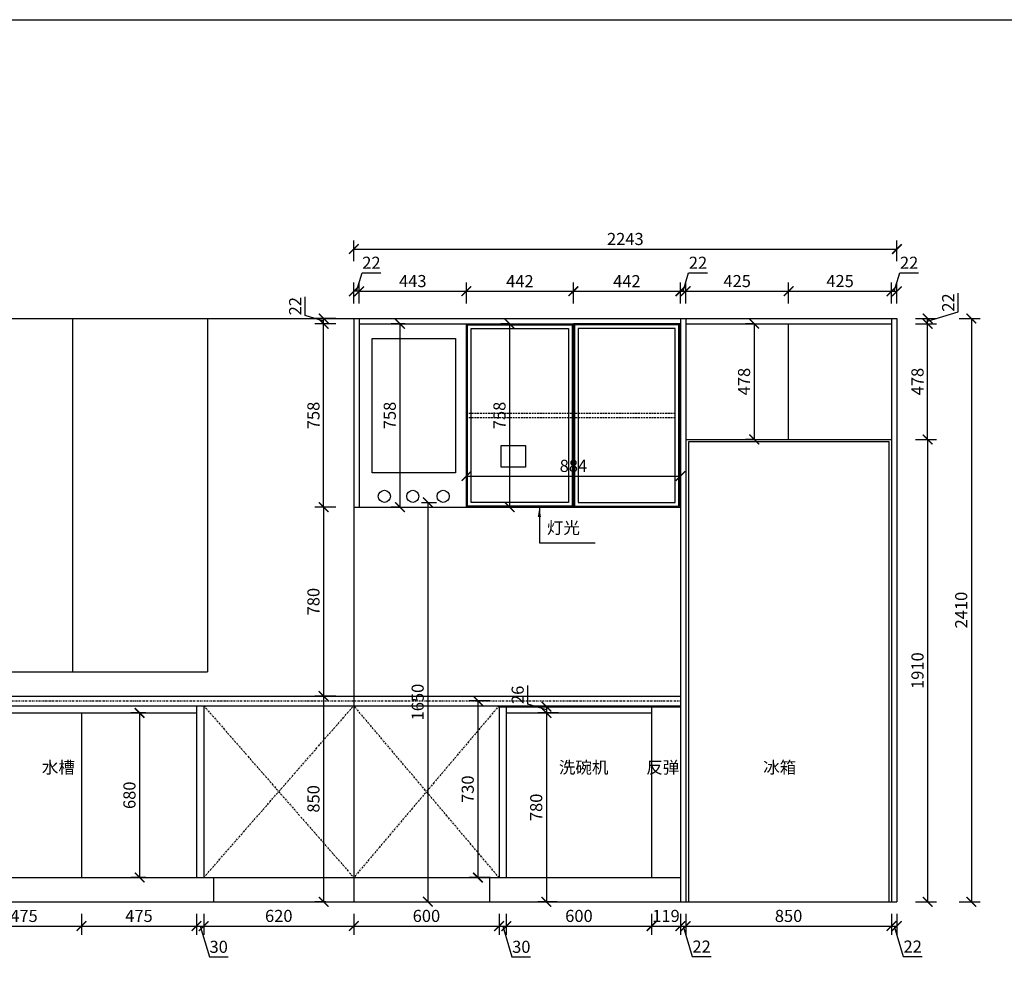
# Model space of a CAD drawing. Units: millimetres. Extents: x 243414 to 260259, y -29811 to -23471.
# Drawn here: x 252125 to 256192, y -27407 to -23471 of the extents above; entities that cross this region are included whole.
import ezdxf

# ---------------------------------------------------------------- set-up
doc = ezdxf.new("R2010")
doc.units = ezdxf.units.MM
doc.header["$LTSCALE"] = 15
doc.linetypes.add('( Dashed )', pattern=[0.75, 0.5, -0.25])
doc.linetypes.add('BORDER', pattern=[1.85, 0.5, -0.25, 0.5, -0.25, 0.1, -0.25])
doc.styles.add('ar', font='arial.ttf', dxfattribs={"width": 0.8})
doc.styles.add('宋体', font='txt', dxfattribs={"height": 2.6})
doc.dimstyles.new('施工标注', dxfattribs={"dimtxt": 50, "dimasz": 40, "dimexe": 36, "dimexo": 36, "dimgap": 10, "dimtad": 1, "dimdec": 0, "dimdsep": 46, "dimtxsty": 'ar', "dimblk": 'ARCHTICK', "dimcen": 45, "dimclrt": 3, "dimadec": 0, "dimazin": 0, "dimtfac": 1, "dimtdec": 0, "dimtmove": 1, "dimatfit": 3, "dimfxl": 50, "dimfxlon": 1, "dimarcsym": 0})

# ---------------------------------------------------------------- blocks, each defined once
blk = doc.blocks.new('_ArchTick')
at = {"color": 0, "linetype": 'ByBlock', "const_width": 0.15}
blk.add_lwpolyline([(-0.5, -0.5), (0.5, 0.5)], dxfattribs=at)
blk = doc.blocks.new('*D84')
at = {"color": 0, "lineweight": -2, "transparency": 16777216}
for p, q in [((253526.7, -24643.1), (253526.7, -24557.1)), ((253969.7, -24643.1), (253969.7, -24557.1)), ((253526.7, -24593.1), (253969.7, -24593.1))]:
    blk.add_line(p, q, dxfattribs=at)
at = {"layer": 'Defpoints', "color": 0, "transparency": 16777216}
for p in [(253969.7, -24593.1), (253526.7, -24774.9), (253969.7, -24774.9)]:
    blk.add_point(p, dxfattribs=at)
at = {"color": 0, "lineweight": -2, "transparency": 16777216, "xscale": 40, "yscale": 40, "zscale": 40, "rotation": 180}
blk.add_blockref('_ArchTick', (253526.7, -24593.1), dxfattribs=at)
at = {"color": 0, "lineweight": -2, "transparency": 16777216, "xscale": 40, "yscale": 40, "zscale": 40}
blk.add_blockref('_ArchTick', (253969.7, -24593.1), dxfattribs=at)
at = {"color": 3, "transparency": 16777216, "insert": (253748.2, -24557.6), "char_height": 50, "attachment_point": 5, "style": 'ar'}
blk.add_mtext('443', dxfattribs=at)
blk = doc.blocks.new('*D85')
at = {"color": 0, "lineweight": -2, "transparency": 16777216}
for p, q in [((253515.7, -24593.1), (253538.5, -24517)), ((253538.5, -24517), (253616.1, -24517)), ((253504.7, -24643.1), (253504.7, -24557.1)), ((253526.7, -24643.1), (253526.7, -24557.1)), ((253526.7, -24593.1), (253504.7, -24593.1))]:
    blk.add_line(p, q, dxfattribs=at)
at = {"layer": 'Defpoints', "color": 0, "transparency": 16777216}
for p in [(253504.7, -24593.1), (253504.7, -24731.2), (253526.7, -24774.9)]:
    blk.add_point(p, dxfattribs=at)
at = {"color": 0, "lineweight": -2, "transparency": 16777216, "xscale": 40, "yscale": 40, "zscale": 40, "rotation": 180}
blk.add_blockref('_ArchTick', (253504.7, -24593.1), dxfattribs=at)
at = {"color": 0, "lineweight": -2, "transparency": 16777216, "xscale": 40, "yscale": 40, "zscale": 40}
blk.add_blockref('_ArchTick', (253526.7, -24593.1), dxfattribs=at)
at = {"color": 3, "transparency": 16777216, "insert": (253577.3, -24481.9), "char_height": 50, "attachment_point": 5, "style": 'ar'}
blk.add_mtext('22', dxfattribs=at)
blk = doc.blocks.new('*D86')
at = {"color": 0, "lineweight": -2, "transparency": 16777216}
for p, q in [((253969.7, -24643.1), (253969.7, -24557.1)), ((254411.7, -24643.1), (254411.7, -24557.1)), ((253969.7, -24593.1), (254411.7, -24593.1))]:
    blk.add_line(p, q, dxfattribs=at)
at = {"layer": 'Defpoints', "color": 0, "transparency": 16777216}
for p in [(254411.7, -24593.1), (254411.7, -24727.4), (253969.7, -24774.9)]:
    blk.add_point(p, dxfattribs=at)
at = {"color": 0, "lineweight": -2, "transparency": 16777216, "xscale": 40, "yscale": 40, "zscale": 40, "rotation": 180}
blk.add_blockref('_ArchTick', (253969.7, -24593.1), dxfattribs=at)
at = {"color": 0, "lineweight": -2, "transparency": 16777216, "xscale": 40, "yscale": 40, "zscale": 40}
blk.add_blockref('_ArchTick', (254411.7, -24593.1), dxfattribs=at)
at = {"color": 3, "transparency": 16777216, "insert": (254190.7, -24558), "char_height": 50, "attachment_point": 5, "style": 'ar'}
blk.add_mtext('442', dxfattribs=at)
blk = doc.blocks.new('*D87')
at = {"color": 0, "lineweight": -2, "transparency": 16777216}
for p, q in [((254411.7, -24643.1), (254411.7, -24557.1)), ((254853.7, -24643.1), (254853.7, -24557.1)), ((254411.7, -24593.1), (254853.7, -24593.1))]:
    blk.add_line(p, q, dxfattribs=at)
at = {"layer": 'Defpoints', "color": 0, "transparency": 16777216}
for p in [(254853.7, -24593.1), (254411.7, -24727.4), (254853.7, -24727.4)]:
    blk.add_point(p, dxfattribs=at)
at = {"color": 0, "lineweight": -2, "transparency": 16777216, "xscale": 40, "yscale": 40, "zscale": 40, "rotation": 180}
blk.add_blockref('_ArchTick', (254411.7, -24593.1), dxfattribs=at)
at = {"color": 0, "lineweight": -2, "transparency": 16777216, "xscale": 40, "yscale": 40, "zscale": 40}
blk.add_blockref('_ArchTick', (254853.7, -24593.1), dxfattribs=at)
at = {"color": 3, "transparency": 16777216, "insert": (254632.7, -24558), "char_height": 50, "attachment_point": 5, "style": 'ar'}
blk.add_mtext('442', dxfattribs=at)
blk = doc.blocks.new('*D88')
at = {"color": 0, "lineweight": -2, "transparency": 16777216}
for p, q in [((254864.7, -24593.1), (254887.5, -24517)), ((254887.5, -24517), (254965.1, -24517)), ((254853.7, -24643.1), (254853.7, -24557.1)), ((254875.7, -24643.1), (254875.7, -24557.1)), ((254853.7, -24593.1), (254875.7, -24593.1))]:
    blk.add_line(p, q, dxfattribs=at)
at = {"layer": 'Defpoints', "color": 0, "transparency": 16777216}
for p in [(254875.7, -24593.1), (254853.7, -24727.4), (254875.7, -24705.4)]:
    blk.add_point(p, dxfattribs=at)
at = {"color": 0, "lineweight": -2, "transparency": 16777216, "xscale": 40, "yscale": 40, "zscale": 40, "rotation": 180}
blk.add_blockref('_ArchTick', (254853.7, -24593.1), dxfattribs=at)
at = {"color": 0, "lineweight": -2, "transparency": 16777216, "xscale": 40, "yscale": 40, "zscale": 40}
blk.add_blockref('_ArchTick', (254875.7, -24593.1), dxfattribs=at)
at = {"color": 3, "transparency": 16777216, "insert": (254926.3, -24481.9), "char_height": 50, "attachment_point": 5, "style": 'ar'}
blk.add_mtext('22', dxfattribs=at)
blk = doc.blocks.new('*D89')
at = {"color": 0, "lineweight": -2, "transparency": 16777216}
for p, q in [((254875.7, -24643.1), (254875.7, -24557.1)), ((255300.7, -24643.1), (255300.7, -24557.1)), ((254875.7, -24593.1), (255300.7, -24593.1))]:
    blk.add_line(p, q, dxfattribs=at)
at = {"layer": 'Defpoints', "color": 0, "transparency": 16777216}
for p in [(255300.7, -24593.1), (254875.7, -24705.4), (255300.7, -24727.4)]:
    blk.add_point(p, dxfattribs=at)
at = {"color": 0, "lineweight": -2, "transparency": 16777216, "xscale": 40, "yscale": 40, "zscale": 40, "rotation": 180}
blk.add_blockref('_ArchTick', (254875.7, -24593.1), dxfattribs=at)
at = {"color": 0, "lineweight": -2, "transparency": 16777216, "xscale": 40, "yscale": 40, "zscale": 40}
blk.add_blockref('_ArchTick', (255300.7, -24593.1), dxfattribs=at)
at = {"color": 3, "transparency": 16777216, "insert": (255088.2, -24557.6), "char_height": 50, "attachment_point": 5, "style": 'ar'}
blk.add_mtext('425', dxfattribs=at)
blk = doc.blocks.new('*D90')
at = {"color": 0, "lineweight": -2, "transparency": 16777216}
for p, q in [((255300.7, -24643.1), (255300.7, -24557.1)), ((255725.7, -24643.1), (255725.7, -24557.1)), ((255300.7, -24593.1), (255725.7, -24593.1))]:
    blk.add_line(p, q, dxfattribs=at)
at = {"layer": 'Defpoints', "color": 0, "transparency": 16777216}
for p in [(255725.7, -24593.1), (255300.7, -24727.4), (255725.7, -24705.4)]:
    blk.add_point(p, dxfattribs=at)
at = {"color": 0, "lineweight": -2, "transparency": 16777216, "xscale": 40, "yscale": 40, "zscale": 40, "rotation": 180}
blk.add_blockref('_ArchTick', (255300.7, -24593.1), dxfattribs=at)
at = {"color": 0, "lineweight": -2, "transparency": 16777216, "xscale": 40, "yscale": 40, "zscale": 40}
blk.add_blockref('_ArchTick', (255725.7, -24593.1), dxfattribs=at)
at = {"color": 3, "transparency": 16777216, "insert": (255513.2, -24557.6), "char_height": 50, "attachment_point": 5, "style": 'ar'}
blk.add_mtext('425', dxfattribs=at)
blk = doc.blocks.new('*D91')
at = {"color": 0, "lineweight": -2, "transparency": 16777216}
for p, q in [((255736.7, -24593.1), (255759.5, -24517)), ((255759.5, -24517), (255837.1, -24517)), ((255725.7, -24643.1), (255725.7, -24557.1)), ((255747.7, -24643.1), (255747.7, -24557.1)), ((255725.7, -24593.1), (255747.7, -24593.1))]:
    blk.add_line(p, q, dxfattribs=at)
at = {"layer": 'Defpoints', "color": 0, "transparency": 16777216}
for p in [(255747.7, -24593.1), (255725.7, -24705.4), (255747.7, -24705.4)]:
    blk.add_point(p, dxfattribs=at)
at = {"color": 0, "lineweight": -2, "transparency": 16777216, "xscale": 40, "yscale": 40, "zscale": 40, "rotation": 180}
blk.add_blockref('_ArchTick', (255725.7, -24593.1), dxfattribs=at)
at = {"color": 0, "lineweight": -2, "transparency": 16777216, "xscale": 40, "yscale": 40, "zscale": 40}
blk.add_blockref('_ArchTick', (255747.7, -24593.1), dxfattribs=at)
at = {"color": 3, "transparency": 16777216, "insert": (255798.3, -24481.9), "char_height": 50, "attachment_point": 5, "style": 'ar'}
blk.add_mtext('22', dxfattribs=at)
blk = doc.blocks.new('*D92')
at = {"color": 0, "lineweight": -2, "transparency": 16777216}
for p, q in [((255825, -24727.4), (255911, -24727.4)), ((255875, -25205.4), (255875, -24727.4)), ((255825, -25205.4), (255911, -25205.4))]:
    blk.add_line(p, q, dxfattribs=at)
at = {"layer": 'Defpoints', "color": 0, "transparency": 16777216}
for p in [(255530.4, -24727.4), (255875, -24727.4), (255530.4, -25205.4)]:
    blk.add_point(p, dxfattribs=at)
at = {"color": 0, "lineweight": -2, "transparency": 16777216, "xscale": 40, "yscale": 40, "zscale": 40}
for p, rotation in [((255875, -24727.4), 90), ((255875, -25205.4), 270)]:
    blk.add_blockref('_ArchTick', p, dxfattribs=dict(at, rotation=rotation))
at = {"color": 3, "transparency": 16777216, "insert": (255839.5, -24966.4), "char_height": 50, "attachment_point": 5, "rotation": 90, "style": 'ar'}
blk.add_mtext('478', dxfattribs=at)
blk = doc.blocks.new('*D93')
at = {"color": 0, "lineweight": -2, "transparency": 16777216}
for p, q in [((256001.3, -24678.5), (256001.3, -24601)), ((255875, -24716.4), (256001.3, -24678.5)), ((255825, -24705.4), (255911, -24705.4)), ((255825, -24727.4), (255911, -24727.4)), ((255875, -24727.4), (255875, -24705.4))]:
    blk.add_line(p, q, dxfattribs=at)
at = {"layer": 'Defpoints', "color": 0, "transparency": 16777216}
for p in [(255530.4, -24727.4), (255747.7, -24705.4), (255875, -24705.4)]:
    blk.add_point(p, dxfattribs=at)
at = {"color": 0, "lineweight": -2, "transparency": 16777216, "xscale": 40, "yscale": 40, "zscale": 40}
for p, rotation in [((255875, -24705.4), 90), ((255875, -24727.4), 270)]:
    blk.add_blockref('_ArchTick', p, dxfattribs=dict(at, rotation=rotation))
at = {"color": 3, "transparency": 16777216, "insert": (255966.2, -24639.8), "char_height": 50, "attachment_point": 5, "rotation": 90, "style": 'ar'}
blk.add_mtext('22', dxfattribs=at)
blk = doc.blocks.new('*D94')
at = {"color": 0, "lineweight": -2, "transparency": 16777216}
for p, q in [((255825, -25205.4), (255911, -25205.4)), ((255875, -25205.4), (255875, -27115.4)), ((255825, -27115.4), (255911, -27115.4))]:
    blk.add_line(p, q, dxfattribs=at)
at = {"layer": 'Defpoints', "color": 0, "transparency": 16777216}
for p in [(255530.4, -25205.4), (255747.6, -27115.4), (255875, -27115.4)]:
    blk.add_point(p, dxfattribs=at)
at = {"color": 0, "lineweight": -2, "transparency": 16777216, "xscale": 40, "yscale": 40, "zscale": 40}
for p, rotation in [((255875, -25205.4), 90), ((255875, -27115.4), 270)]:
    blk.add_blockref('_ArchTick', p, dxfattribs=dict(at, rotation=rotation))
at = {"color": 3, "transparency": 16777216, "insert": (255839.5, -26160.4), "char_height": 50, "attachment_point": 5, "rotation": 90, "style": 'ar'}
blk.add_mtext('1910', dxfattribs=at)
blk = doc.blocks.new('*D95')
at = {"color": 0, "lineweight": -2, "transparency": 16777216}
for p, q in [((256005.5, -24705.4), (256091.5, -24705.4)), ((256055.5, -24705.4), (256055.5, -27115.4)), ((256005.5, -27115.4), (256091.5, -27115.4))]:
    blk.add_line(p, q, dxfattribs=at)
at = {"layer": 'Defpoints', "color": 0, "transparency": 16777216}
for p in [(255505.8, -24705.4), (255505.8, -27115.4), (256055.5, -27115.4)]:
    blk.add_point(p, dxfattribs=at)
at = {"color": 0, "lineweight": -2, "transparency": 16777216, "xscale": 40, "yscale": 40, "zscale": 40}
for p, rotation in [((256055.5, -24705.4), 90), ((256055.5, -27115.4), 270)]:
    blk.add_blockref('_ArchTick', p, dxfattribs=dict(at, rotation=rotation))
at = {"color": 3, "transparency": 16777216, "insert": (256020, -25910.4), "char_height": 50, "attachment_point": 5, "rotation": 90, "style": 'ar'}
blk.add_mtext('2410', dxfattribs=at)
blk = doc.blocks.new('*D105')
at = {"color": 0, "lineweight": -2, "transparency": 16777216}
for p, q in [((251904.65, -27165.78), (251904.65, -27251.78)), ((252379.65, -27165.78), (252379.65, -27251.78)), ((251904.65, -27215.78), (252379.65, -27215.78))]:
    blk.add_line(p, q, dxfattribs=at)
at = {"layer": 'Defpoints', "color": 0, "transparency": 16777216}
for p in [(251904.65, -27015.44), (252379.65, -27015.44), (252379.65, -27215.78)]:
    blk.add_point(p, dxfattribs=at)
at = {"color": 0, "lineweight": -2, "transparency": 16777216, "xscale": 40, "yscale": 40, "zscale": 40, "rotation": 180}
blk.add_blockref('_ArchTick', (251904.65, -27215.78), dxfattribs=at)
at = {"color": 0, "lineweight": -2, "transparency": 16777216, "xscale": 40, "yscale": 40, "zscale": 40}
blk.add_blockref('_ArchTick', (252379.65, -27215.78), dxfattribs=at)
at = {"color": 3, "transparency": 16777216, "insert": (252142.15, -27180.35367), "char_height": 50, "attachment_point": 5, "style": 'ar'}
blk.add_mtext('475', dxfattribs=at)
blk = doc.blocks.new('*D106')
at = {"color": 0, "lineweight": -2, "transparency": 16777216}
for p, q in [((252379.65, -27165.78), (252379.65, -27251.78)), ((252854.65, -27165.78), (252854.65, -27251.78)), ((252379.65, -27215.78), (252854.65, -27215.78))]:
    blk.add_line(p, q, dxfattribs=at)
at = {"layer": 'Defpoints', "color": 0, "transparency": 16777216}
for p in [(252379.65, -27015.44), (252854.65, -27015.44), (252854.65, -27215.78)]:
    blk.add_point(p, dxfattribs=at)
at = {"color": 0, "lineweight": -2, "transparency": 16777216, "xscale": 40, "yscale": 40, "zscale": 40, "rotation": 180}
blk.add_blockref('_ArchTick', (252379.65, -27215.78), dxfattribs=at)
at = {"color": 0, "lineweight": -2, "transparency": 16777216, "xscale": 40, "yscale": 40, "zscale": 40}
blk.add_blockref('_ArchTick', (252854.65, -27215.78), dxfattribs=at)
at = {"color": 3, "transparency": 16777216, "insert": (252617.15, -27180.35367), "char_height": 50, "attachment_point": 5, "style": 'ar'}
blk.add_mtext('475', dxfattribs=at)
blk = doc.blocks.new('*D107')
at = {"color": 0, "lineweight": -2, "transparency": 16777216}
for p, q in [((252854.6, -27165.8), (252854.6, -27251.8)), ((252884.6, -27165.8), (252884.6, -27251.8)), ((252854.6, -27215.8), (252884.6, -27215.8)), ((252869.6, -27215.8), (252907.9, -27343.4)), ((252907.9, -27343.4), (252985.1, -27343.4))]:
    blk.add_line(p, q, dxfattribs=at)
at = {"layer": 'Defpoints', "color": 0, "transparency": 16777216}
for p in [(252854.6, -27015.4), (252884.6, -27015.4), (252884.6, -27215.8)]:
    blk.add_point(p, dxfattribs=at)
at = {"color": 0, "lineweight": -2, "transparency": 16777216, "xscale": 40, "yscale": 40, "zscale": 40, "rotation": 180}
blk.add_blockref('_ArchTick', (252854.6, -27215.8), dxfattribs=at)
at = {"color": 0, "lineweight": -2, "transparency": 16777216, "xscale": 40, "yscale": 40, "zscale": 40}
blk.add_blockref('_ArchTick', (252884.6, -27215.8), dxfattribs=at)
at = {"color": 3, "transparency": 16777216, "insert": (252946.5, -27307.9), "char_height": 50, "attachment_point": 5, "style": 'ar'}
blk.add_mtext('30', dxfattribs=at)
blk = doc.blocks.new('*D108')
at = {"color": 0, "lineweight": -2, "transparency": 16777216}
for p, q in [((252884.6, -27165.8), (252884.6, -27251.8)), ((253504.6, -27165.8), (253504.6, -27251.8)), ((252884.6, -27215.8), (253504.6, -27215.8))]:
    blk.add_line(p, q, dxfattribs=at)
at = {"layer": 'Defpoints', "color": 0, "transparency": 16777216}
for p in [(252884.6, -27015.4), (253504.6, -27015.4), (253504.6, -27215.8)]:
    blk.add_point(p, dxfattribs=at)
at = {"color": 0, "lineweight": -2, "transparency": 16777216, "xscale": 40, "yscale": 40, "zscale": 40, "rotation": 180}
blk.add_blockref('_ArchTick', (252884.6, -27215.8), dxfattribs=at)
at = {"color": 0, "lineweight": -2, "transparency": 16777216, "xscale": 40, "yscale": 40, "zscale": 40}
blk.add_blockref('_ArchTick', (253504.6, -27215.8), dxfattribs=at)
at = {"color": 3, "transparency": 16777216, "insert": (253194.6, -27180.3), "char_height": 50, "attachment_point": 5, "style": 'ar'}
blk.add_mtext('620', dxfattribs=at)
blk = doc.blocks.new('*D109')
at = {"color": 0, "lineweight": -2, "transparency": 16777216}
for p, q in [((253504.6, -27165.8), (253504.6, -27251.8)), ((254104.6, -27165.8), (254104.6, -27251.8)), ((253504.6, -27215.8), (254104.6, -27215.8))]:
    blk.add_line(p, q, dxfattribs=at)
at = {"layer": 'Defpoints', "color": 0, "transparency": 16777216}
for p in [(253504.6, -27015.4), (254104.6, -27015.4), (254104.6, -27215.8)]:
    blk.add_point(p, dxfattribs=at)
at = {"color": 0, "lineweight": -2, "transparency": 16777216, "xscale": 40, "yscale": 40, "zscale": 40, "rotation": 180}
blk.add_blockref('_ArchTick', (253504.6, -27215.8), dxfattribs=at)
at = {"color": 0, "lineweight": -2, "transparency": 16777216, "xscale": 40, "yscale": 40, "zscale": 40}
blk.add_blockref('_ArchTick', (254104.6, -27215.8), dxfattribs=at)
at = {"color": 3, "transparency": 16777216, "insert": (253804.6, -27180.3), "char_height": 50, "attachment_point": 5, "style": 'ar'}
blk.add_mtext('600', dxfattribs=at)
blk = doc.blocks.new('*D110')
at = {"color": 0, "lineweight": -2, "transparency": 16777216}
for p, q in [((254104.6, -27165.8), (254104.6, -27251.8)), ((254134.6, -27165.8), (254134.6, -27251.8)), ((254104.6, -27215.8), (254134.6, -27215.8)), ((254119.6, -27215.8), (254157.9, -27343.4)), ((254157.9, -27343.4), (254235.1, -27343.4))]:
    blk.add_line(p, q, dxfattribs=at)
at = {"layer": 'Defpoints', "color": 0, "transparency": 16777216}
for p in [(254104.6, -27015.4), (254134.6, -27015.4), (254134.6, -27215.8)]:
    blk.add_point(p, dxfattribs=at)
at = {"color": 0, "lineweight": -2, "transparency": 16777216, "xscale": 40, "yscale": 40, "zscale": 40, "rotation": 180}
blk.add_blockref('_ArchTick', (254104.6, -27215.8), dxfattribs=at)
at = {"color": 0, "lineweight": -2, "transparency": 16777216, "xscale": 40, "yscale": 40, "zscale": 40}
blk.add_blockref('_ArchTick', (254134.6, -27215.8), dxfattribs=at)
at = {"color": 3, "transparency": 16777216, "insert": (254196.5, -27307.9), "char_height": 50, "attachment_point": 5, "style": 'ar'}
blk.add_mtext('30', dxfattribs=at)
blk = doc.blocks.new('*D111')
at = {"color": 0, "lineweight": -2, "transparency": 16777216}
for p, q in [((254134.6, -27165.8), (254134.6, -27251.8)), ((254734.6, -27165.8), (254734.6, -27251.8)), ((254134.6, -27215.8), (254734.6, -27215.8))]:
    blk.add_line(p, q, dxfattribs=at)
at = {"layer": 'Defpoints', "color": 0, "transparency": 16777216}
for p in [(254134.6, -27015.4), (254734.6, -27015.4), (254734.6, -27215.8)]:
    blk.add_point(p, dxfattribs=at)
at = {"color": 0, "lineweight": -2, "transparency": 16777216, "xscale": 40, "yscale": 40, "zscale": 40, "rotation": 180}
blk.add_blockref('_ArchTick', (254134.6, -27215.8), dxfattribs=at)
at = {"color": 0, "lineweight": -2, "transparency": 16777216, "xscale": 40, "yscale": 40, "zscale": 40}
blk.add_blockref('_ArchTick', (254734.6, -27215.8), dxfattribs=at)
at = {"color": 3, "transparency": 16777216, "insert": (254434.6, -27180.3), "char_height": 50, "attachment_point": 5, "style": 'ar'}
blk.add_mtext('600', dxfattribs=at)
blk = doc.blocks.new('*D112')
at = {"color": 0, "lineweight": -2, "transparency": 16777216}
for p, q in [((254734.6, -27165.8), (254734.6, -27251.8)), ((254853.6, -27165.8), (254853.6, -27251.8)), ((254734.6, -27215.8), (254853.6, -27215.8))]:
    blk.add_line(p, q, dxfattribs=at)
at = {"layer": 'Defpoints', "color": 0, "transparency": 16777216}
for p in [(254734.6, -27015.4), (254853.6, -27015.4), (254853.6, -27215.8)]:
    blk.add_point(p, dxfattribs=at)
at = {"color": 0, "lineweight": -2, "transparency": 16777216, "xscale": 40, "yscale": 40, "zscale": 40, "rotation": 180}
blk.add_blockref('_ArchTick', (254734.6, -27215.8), dxfattribs=at)
at = {"color": 0, "lineweight": -2, "transparency": 16777216, "xscale": 40, "yscale": 40, "zscale": 40}
blk.add_blockref('_ArchTick', (254853.6, -27215.8), dxfattribs=at)
at = {"color": 3, "transparency": 16777216, "insert": (254794.1, -27180.3), "char_height": 50, "attachment_point": 5, "style": 'ar'}
blk.add_mtext('119', dxfattribs=at)
blk = doc.blocks.new('*D113')
at = {"color": 0, "lineweight": -2, "transparency": 16777216}
for p, q in [((254853.6, -27165.8), (254853.6, -27251.8)), ((254875.6, -27165.8), (254875.6, -27251.8)), ((254853.6, -27215.8), (254875.6, -27215.8)), ((254864.6, -27215.8), (254902.5, -27342.1)), ((254902.5, -27342.1), (254980.1, -27342.1))]:
    blk.add_line(p, q, dxfattribs=at)
at = {"layer": 'Defpoints', "color": 0, "transparency": 16777216}
for p in [(254853.6, -27015.4), (254875.6, -27115.4), (254875.6, -27215.8)]:
    blk.add_point(p, dxfattribs=at)
at = {"color": 0, "lineweight": -2, "transparency": 16777216, "xscale": 40, "yscale": 40, "zscale": 40, "rotation": 180}
blk.add_blockref('_ArchTick', (254853.6, -27215.8), dxfattribs=at)
at = {"color": 0, "lineweight": -2, "transparency": 16777216, "xscale": 40, "yscale": 40, "zscale": 40}
blk.add_blockref('_ArchTick', (254875.6, -27215.8), dxfattribs=at)
at = {"color": 3, "transparency": 16777216, "insert": (254941.3, -27307), "char_height": 50, "attachment_point": 5, "style": 'ar'}
blk.add_mtext('22', dxfattribs=at)
blk = doc.blocks.new('*D114')
at = {"color": 0, "lineweight": -2, "transparency": 16777216}
for p, q in [((254875.6, -27165.8), (254875.6, -27251.8)), ((255725.6, -27165.8), (255725.6, -27251.8)), ((254875.6, -27215.8), (255725.6, -27215.8))]:
    blk.add_line(p, q, dxfattribs=at)
at = {"layer": 'Defpoints', "color": 0, "transparency": 16777216}
for p in [(254875.6, -27115.4), (255725.6, -27115.4), (255725.6, -27215.8)]:
    blk.add_point(p, dxfattribs=at)
at = {"color": 0, "lineweight": -2, "transparency": 16777216, "xscale": 40, "yscale": 40, "zscale": 40, "rotation": 180}
blk.add_blockref('_ArchTick', (254875.6, -27215.8), dxfattribs=at)
at = {"color": 0, "lineweight": -2, "transparency": 16777216, "xscale": 40, "yscale": 40, "zscale": 40}
blk.add_blockref('_ArchTick', (255725.6, -27215.8), dxfattribs=at)
at = {"color": 3, "transparency": 16777216, "insert": (255300.6, -27180.3), "char_height": 50, "attachment_point": 5, "style": 'ar'}
blk.add_mtext('850', dxfattribs=at)
blk = doc.blocks.new('*D115')
at = {"color": 0, "lineweight": -2, "transparency": 16777216}
for p, q in [((255725.6, -27165.8), (255725.6, -27251.8)), ((255747.6, -27165.8), (255747.6, -27251.8)), ((255725.6, -27215.8), (255747.6, -27215.8)), ((255736.6, -27215.8), (255774.5, -27342.1)), ((255774.5, -27342.1), (255852.1, -27342.1))]:
    blk.add_line(p, q, dxfattribs=at)
at = {"layer": 'Defpoints', "color": 0, "transparency": 16777216}
for p in [(255725.6, -27115.4), (255747.6, -27115.4), (255747.6, -27215.8)]:
    blk.add_point(p, dxfattribs=at)
at = {"color": 0, "lineweight": -2, "transparency": 16777216, "xscale": 40, "yscale": 40, "zscale": 40, "rotation": 180}
blk.add_blockref('_ArchTick', (255725.6, -27215.8), dxfattribs=at)
at = {"color": 0, "lineweight": -2, "transparency": 16777216, "xscale": 40, "yscale": 40, "zscale": 40}
blk.add_blockref('_ArchTick', (255747.6, -27215.8), dxfattribs=at)
at = {"color": 3, "transparency": 16777216, "insert": (255813.3, -27307), "char_height": 50, "attachment_point": 5, "style": 'ar'}
blk.add_mtext('22', dxfattribs=at)
blk = doc.blocks.new('*D116')
at = {"color": 0, "lineweight": -2, "transparency": 16777216}
for p, q in [((253429.9, -24727.4), (253343.9, -24727.4)), ((253379.9, -25485.4), (253379.9, -24727.4)), ((253429.9, -25485.4), (253343.9, -25485.4))]:
    blk.add_line(p, q, dxfattribs=at)
at = {"layer": 'Defpoints', "color": 0, "transparency": 16777216}
for p in [(253379.9, -24727.4), (253699, -24727.4), (253699, -25485.4)]:
    blk.add_point(p, dxfattribs=at)
at = {"color": 0, "lineweight": -2, "transparency": 16777216, "xscale": 40, "yscale": 40, "zscale": 40}
for p, rotation in [((253379.9, -24727.4), 90), ((253379.9, -25485.4), 270)]:
    blk.add_blockref('_ArchTick', p, dxfattribs=dict(at, rotation=rotation))
at = {"color": 3, "transparency": 16777216, "insert": (253344.4, -25106.4), "char_height": 50, "attachment_point": 5, "rotation": 90, "style": 'ar'}
blk.add_mtext('758', dxfattribs=at)
blk = doc.blocks.new('*D117')
at = {"color": 0, "lineweight": -2, "transparency": 16777216}
for p, q in [((253303.8, -24693.6), (253303.8, -24616)), ((253379.9, -24716.4), (253303.8, -24693.6)), ((253429.9, -24705.4), (253343.9, -24705.4)), ((253429.9, -24727.4), (253343.9, -24727.4)), ((253379.9, -24727.4), (253379.9, -24705.4))]:
    blk.add_line(p, q, dxfattribs=at)
at = {"layer": 'Defpoints', "color": 0, "transparency": 16777216}
for p in [(253379.9, -24705.4), (253504.7, -24705.4), (253504.7, -24727.4)]:
    blk.add_point(p, dxfattribs=at)
at = {"color": 0, "lineweight": -2, "transparency": 16777216, "xscale": 40, "yscale": 40, "zscale": 40}
for p, rotation in [((253379.9, -24705.4), 90), ((253379.9, -24727.4), 270)]:
    blk.add_blockref('_ArchTick', p, dxfattribs=dict(at, rotation=rotation))
at = {"color": 3, "transparency": 16777216, "insert": (253268.7, -24654.8), "char_height": 50, "attachment_point": 5, "rotation": 90, "style": 'ar'}
blk.add_mtext('22', dxfattribs=at)
blk = doc.blocks.new('*D118')
at = {"color": 0, "lineweight": -2, "transparency": 16777216}
for p, q in [((253429.9, -25485.4), (253343.9, -25485.4)), ((253379.9, -25485.4), (253379.9, -26265.4)), ((253429.9, -26265.4), (253343.9, -26265.4))]:
    blk.add_line(p, q, dxfattribs=at)
at = {"layer": 'Defpoints', "color": 0, "transparency": 16777216}
for p in [(253699, -25485.4), (253379.9, -26265.4), (253658.6, -26265.4)]:
    blk.add_point(p, dxfattribs=at)
at = {"color": 0, "lineweight": -2, "transparency": 16777216, "xscale": 40, "yscale": 40, "zscale": 40}
for p, rotation in [((253379.9, -25485.4), 90), ((253379.9, -26265.4), 270)]:
    blk.add_blockref('_ArchTick', p, dxfattribs=dict(at, rotation=rotation))
at = {"color": 3, "transparency": 16777216, "insert": (253344.4, -25875.4), "char_height": 50, "attachment_point": 5, "rotation": 90, "style": 'ar'}
blk.add_mtext('780', dxfattribs=at)
blk = doc.blocks.new('*D120')
at = {"color": 0, "lineweight": -2, "transparency": 16777216}
for p, q in [((253429.9, -26265.4), (253343.9, -26265.4)), ((253379.9, -26265.4), (253379.9, -27115.4)), ((253389.1, -27115.4), (253343.9, -27115.4))]:
    blk.add_line(p, q, dxfattribs=at)
at = {"layer": 'Defpoints', "color": 0, "transparency": 16777216}
for p in [(253658.6, -26265.4), (253379.9, -27115.4), (253425.1, -27115.4)]:
    blk.add_point(p, dxfattribs=at)
at = {"color": 0, "lineweight": -2, "transparency": 16777216, "xscale": 40, "yscale": 40, "zscale": 40}
for p, rotation in [((253379.9, -26265.4), 90), ((253379.9, -27115.4), 270)]:
    blk.add_blockref('_ArchTick', p, dxfattribs=dict(at, rotation=rotation))
at = {"color": 3, "transparency": 16777216, "insert": (253344.4, -26690.4), "char_height": 50, "attachment_point": 5, "rotation": 90, "style": 'ar'}
blk.add_mtext('850', dxfattribs=at)
blk = doc.blocks.new('*D127')
at = {"color": 0, "lineweight": -2, "transparency": 16777216}
for p, q in [((253969.7, -25356.5), (253969.7, -25392.5)), ((253969.7, -25356.5), (254853.7, -25356.5)), ((254853.7, -25356.5), (254853.7, -25392.5))]:
    blk.add_line(p, q, dxfattribs=at)
at = {"layer": 'Defpoints', "color": 0, "transparency": 16777216}
for p in [(253969.7, -25330), (254853.7, -25330), (254853.7, -25356.5)]:
    blk.add_point(p, dxfattribs=at)
at = {"color": 0, "lineweight": -2, "transparency": 16777216, "xscale": 40, "yscale": 40, "zscale": 40, "rotation": 180}
blk.add_blockref('_ArchTick', (253969.7, -25356.5), dxfattribs=at)
at = {"color": 0, "lineweight": -2, "transparency": 16777216, "xscale": 40, "yscale": 40, "zscale": 40}
blk.add_blockref('_ArchTick', (254853.7, -25356.5), dxfattribs=at)
at = {"color": 3, "transparency": 16777216, "insert": (254411.7, -25321), "char_height": 50, "attachment_point": 5, "style": 'ar'}
blk.add_mtext('884', dxfattribs=at)
blk = doc.blocks.new('*D128')
at = {"color": 0, "lineweight": -2, "transparency": 16777216}
for p, q in [((254223.5, -26299.5), (254223.5, -26221.5)), ((254300.1, -26322.4), (254223.5, -26299.5)), ((254350.1, -26309.4), (254264.1, -26309.4)), ((254300.1, -26309.4), (254300.1, -26335.4)), ((254350.1, -26335.4), (254264.1, -26335.4))]:
    blk.add_line(p, q, dxfattribs=at)
at = {"layer": 'Defpoints', "color": 0, "transparency": 16777216}
for p in [(254421.4, -26309.4), (254300.1, -26335.4), (254421.4, -26335.4)]:
    blk.add_point(p, dxfattribs=at)
at = {"color": 0, "lineweight": -2, "transparency": 16777216, "xscale": 40, "yscale": 40, "zscale": 40}
for p, rotation in [((254300.1, -26309.4), 90), ((254300.1, -26335.4), 270)]:
    blk.add_blockref('_ArchTick', p, dxfattribs=dict(at, rotation=rotation))
at = {"color": 3, "transparency": 16777216, "insert": (254188, -26260.5), "char_height": 50, "attachment_point": 5, "rotation": 90, "style": 'ar'}
blk.add_mtext('26', dxfattribs=at)
blk = doc.blocks.new('*D129')
at = {"color": 0, "lineweight": -2, "transparency": 16777216}
for p, q in [((254344, -26335.4), (254264.1, -26335.4)), ((254300.1, -26335.4), (254300.1, -27115.4)), ((254344, -27115.4), (254264.1, -27115.4))]:
    blk.add_line(p, q, dxfattribs=at)
at = {"layer": 'Defpoints', "color": 0, "transparency": 16777216}
for p in [(254380, -26335.4), (254300.1, -27115.4), (254380, -27115.4)]:
    blk.add_point(p, dxfattribs=at)
at = {"color": 0, "lineweight": -2, "transparency": 16777216, "xscale": 40, "yscale": 40, "zscale": 40}
for p, rotation in [((254300.1, -26335.4), 90), ((254300.1, -27115.4), 270)]:
    blk.add_blockref('_ArchTick', p, dxfattribs=dict(at, rotation=rotation))
at = {"color": 3, "transparency": 16777216, "insert": (254264.5, -26725.4), "char_height": 50, "attachment_point": 5, "rotation": 90, "style": 'ar'}
blk.add_mtext('780', dxfattribs=at)
blk = doc.blocks.new('*D130')
at = {"color": 0, "lineweight": -2, "transparency": 16777216}
for p, q in [((253504.7, -24469.2), (253504.7, -24383.2)), ((255747.7, -24469.2), (255747.7, -24383.2)), ((253504.7, -24419.2), (255747.7, -24419.2))]:
    blk.add_line(p, q, dxfattribs=at)
at = {"layer": 'Defpoints', "color": 0, "transparency": 16777216}
for p in [(255747.7, -24419.2), (255747.7, -25573.6), (253504.7, -25625.9)]:
    blk.add_point(p, dxfattribs=at)
at = {"color": 0, "lineweight": -2, "transparency": 16777216, "xscale": 40, "yscale": 40, "zscale": 40, "rotation": 180}
blk.add_blockref('_ArchTick', (253504.7, -24419.2), dxfattribs=at)
at = {"color": 0, "lineweight": -2, "transparency": 16777216, "xscale": 40, "yscale": 40, "zscale": 40}
blk.add_blockref('_ArchTick', (255747.7, -24419.2), dxfattribs=at)
at = {"color": 3, "transparency": 16777216, "insert": (254626.2, -24383.7), "char_height": 50, "attachment_point": 5, "style": 'ar'}
blk.add_mtext('2243', dxfattribs=at)
blk = doc.blocks.new('*D133')
at = {"color": 0, "lineweight": -2, "transparency": 16777216}
for p, q in [((252645.9, -26335.4), (252583.9, -26335.4)), ((252619.9, -26335.4), (252619.9, -27015.4)), ((252645.9, -27015.4), (252583.9, -27015.4))]:
    blk.add_line(p, q, dxfattribs=at)
at = {"layer": 'Defpoints', "color": 0, "transparency": 16777216}
for p in [(252681.9, -26335.4), (252619.9, -27015.4), (252681.9, -27015.4)]:
    blk.add_point(p, dxfattribs=at)
at = {"color": 0, "lineweight": -2, "transparency": 16777216, "xscale": 40, "yscale": 40, "zscale": 40}
for p, rotation in [((252619.9, -26335.4), 90), ((252619.9, -27015.4), 270)]:
    blk.add_blockref('_ArchTick', p, dxfattribs=dict(at, rotation=rotation))
at = {"color": 3, "transparency": 16777216, "insert": (252584.3, -26675.4), "char_height": 50, "attachment_point": 5, "rotation": 90, "style": 'ar'}
blk.add_mtext('680', dxfattribs=at)
blk = doc.blocks.new('*D152')
at = {"color": 0, "lineweight": -2, "transparency": 16777216}
for p, q in [((254148.4, -24727.4), (254112.4, -24727.4)), ((254148.4, -24727.4), (254148.4, -25485.4)), ((254148.4, -25485.4), (254112.4, -25485.4))]:
    blk.add_line(p, q, dxfattribs=at)
at = {"layer": 'Defpoints', "color": 0, "transparency": 16777216}
for p in [(254174.8, -24727.4), (254148.4, -25485.4), (254179.2, -25485.4)]:
    blk.add_point(p, dxfattribs=at)
at = {"color": 0, "lineweight": -2, "transparency": 16777216, "xscale": 40, "yscale": 40, "zscale": 40}
for p, rotation in [((254148.4, -24727.4), 90), ((254148.4, -25485.4), 270)]:
    blk.add_blockref('_ArchTick', p, dxfattribs=dict(at, rotation=rotation))
at = {"color": 3, "transparency": 16777216, "insert": (254112.8, -25106.4), "char_height": 50, "attachment_point": 5, "rotation": 90, "style": 'ar'}
blk.add_mtext('758', dxfattribs=at)
blk = doc.blocks.new('*D164')
at = {"color": 0, "lineweight": -2, "transparency": 16777216}
for p, q in [((253784.1, -25465.4), (253846.4, -25465.4)), ((253810.4, -25465.4), (253810.4, -27115.4)), ((253784.1, -27115.4), (253846.4, -27115.4))]:
    blk.add_line(p, q, dxfattribs=at)
at = {"layer": 'Defpoints', "color": 0, "transparency": 16777216}
for p in [(253748.1, -25465.4), (253748.1, -27115.4), (253810.4, -27115.4)]:
    blk.add_point(p, dxfattribs=at)
at = {"color": 0, "lineweight": -2, "transparency": 16777216, "xscale": 40, "yscale": 40, "zscale": 40}
for p, rotation in [((253810.4, -25465.4), 90), ((253810.4, -27115.4), 270)]:
    blk.add_blockref('_ArchTick', p, dxfattribs=dict(at, rotation=rotation))
at = {"color": 3, "transparency": 16777216, "insert": (253774.9, -26290.4), "char_height": 50, "attachment_point": 5, "rotation": 90, "style": 'ar'}
blk.add_mtext('1650', dxfattribs=at)
blk = doc.blocks.new('*D170')
at = {"color": 0, "lineweight": -2, "transparency": 16777216}
for p, q in [((255158.6, -24727.4), (255122.6, -24727.4)), ((255158.6, -24727.4), (255158.6, -25205.4)), ((255158.6, -25205.4), (255122.6, -25205.4))]:
    blk.add_line(p, q, dxfattribs=at)
at = {"layer": 'Defpoints', "color": 0, "transparency": 16777216}
for p in [(255173.3, -24727.4), (255158.6, -25205.4), (255173.3, -25205.4)]:
    blk.add_point(p, dxfattribs=at)
at = {"color": 0, "lineweight": -2, "transparency": 16777216, "xscale": 40, "yscale": 40, "zscale": 40}
for p, rotation in [((255158.6, -24727.4), 90), ((255158.6, -25205.4), 270)]:
    blk.add_blockref('_ArchTick', p, dxfattribs=dict(at, rotation=rotation))
at = {"color": 3, "transparency": 16777216, "insert": (255123.1, -24966.4), "char_height": 50, "attachment_point": 5, "rotation": 90, "style": 'ar'}
blk.add_mtext('478', dxfattribs=at)
blk = doc.blocks.new('*D175')
at = {"color": 0, "lineweight": -2, "transparency": 16777216}
for p, q in [((254067.2, -26285.4), (253981.2, -26285.4)), ((254017.2, -26285.4), (254017.2, -27015.4)), ((254067.2, -27015.4), (253981.2, -27015.4))]:
    blk.add_line(p, q, dxfattribs=at)
at = {"layer": 'Defpoints', "color": 0, "transparency": 16777216}
for p in [(254130, -26285.4), (254017.2, -27015.4), (254130, -27015.4)]:
    blk.add_point(p, dxfattribs=at)
at = {"color": 0, "lineweight": -2, "transparency": 16777216, "xscale": 40, "yscale": 40, "zscale": 40}
for p, rotation in [((254017.2, -26285.4), 90), ((254017.2, -27015.4), 270)]:
    blk.add_blockref('_ArchTick', p, dxfattribs=dict(at, rotation=rotation))
at = {"color": 3, "transparency": 16777216, "insert": (253981.7, -26650.4), "char_height": 50, "attachment_point": 5, "rotation": 90, "style": 'ar'}
blk.add_mtext('730', dxfattribs=at)
blk = doc.blocks.new('*D176')
at = {"color": 0, "lineweight": -2, "transparency": 16777216}
for p, q in [((253717, -24727.4), (253659.2, -24727.4)), ((253695.2, -24727.4), (253695.2, -25485.4)), ((253695.2, -25485.4), (253659.2, -25485.4))]:
    blk.add_line(p, q, dxfattribs=at)
at = {"layer": 'Defpoints', "color": 0, "transparency": 16777216}
for p in [(253753, -24727.4), (253695.2, -25485.4), (253699, -25485.4)]:
    blk.add_point(p, dxfattribs=at)
at = {"color": 0, "lineweight": -2, "transparency": 16777216, "xscale": 40, "yscale": 40, "zscale": 40}
for p, rotation in [((253695.2, -24727.4), 90), ((253695.2, -25485.4), 270)]:
    blk.add_blockref('_ArchTick', p, dxfattribs=dict(at, rotation=rotation))
at = {"color": 3, "transparency": 16777216, "insert": (253659.6, -25106.4), "char_height": 50, "attachment_point": 5, "rotation": 90, "style": 'ar'}
blk.add_mtext('758', dxfattribs=at)

msp = doc.modelspace()

# ---------------------------------------------------------------- linework, layer by layer
for p, q in [((248694.6, -24705.4), (255747.6, -24705.4)), ((253504.6, -24705.4), (253504.6, -27115.4)), ((253526.7, -24705.4), (253526.7, -25485.4)), ((253526.7, -24727.4), (254853.6, -24727.4)), ((253969.7, -24727.4), (253969.7, -25485.4)), ((254853.6, -24705.4), (254853.6, -27115.4)), ((254875.6, -24705.4), (254875.6, -27115.4)), ((254875.6, -24727.4), (255725.6, -24727.4)), ((255300.6, -25205.4), (255300.6, -24727.4)), ((255725.6, -24705.4), (255725.6, -27115.4)), ((255747.6, -24705.4), (255747.6, -27115.4)), ((254875.6, -25205.4), (255725.6, -25205.4)), ((253504.6, -25485.4), (254853.6, -25485.4)), ((252854.6, -26305.4), (252854.6, -27015.4)), ((252884.6, -26305.4), (252884.6, -27015.4)), ((254104.6, -26305.4), (254104.6, -27015.4)), ((254134.6, -26309.4), (254134.6, -27015.4)), ((254734.6, -26309.4), (254734.6, -27015.4)), ((252379.6, -26335.4), (252379.6, -27015.4)), ((254134.6, -26335.4), (254734.6, -26335.4)), ((248694.6, -27015.4), (254853.6, -27015.4)), ((252924.6, -27015.4), (252924.6, -27115.4)), ((254064.6, -27015.4), (254064.6, -27115.4)), ((248694.6, -27115.4), (255747.6, -27115.4))]:
    msp.add_line(p, q)
at = {"color": 4}
for p, q in [((252344.6, -26165.4), (252344.6, -24705.4)), ((252899.7, -24705.4), (252899.7, -26165.4)), ((254411.6, -24727.4), (254411.6, -25485.4)), ((254411.6, -24727.4), (254411.6, -25485.4)), ((251789.6, -26165.4), (252899.7, -26165.4))]:
    msp.add_line(p, q, dxfattribs=at)
at = {"color": 251, "linetype": '( Dashed )'}
for p, q in [((253969.7, -25097.4), (254832.6, -25097.4)), ((253969.7, -25115.4), (254832.6, -25115.4))]:
    msp.add_line(p, q, dxfattribs=at)
at = {"color": 1}
for p, q in [((248694.6, -26265.4), (254853.6, -26265.4)), ((248694.6, -26305.4), (254853.6, -26305.4))]:
    msp.add_line(p, q, dxfattribs=at)
at = {"color": 251, "linetype": 'BORDER'}
for p, q in [((248694.6, -26285.4), (254853.6, -26285.4)), ((252884.6, -26305.4), (253504.6, -27015.4)), ((252884.6, -27015.4), (253504.6, -26305.4)), ((254104.6, -26305.4), (253504.6, -27015.4)), ((254104.6, -27015.4), (253504.6, -26305.4))]:
    msp.add_line(p, q, dxfattribs=at)
at = {"color": 2}
for p, q in [((254104.6, -26309.4), (254853.6, -26309.4)), ((251904.6, -26335.4), (252854.6, -26335.4))]:
    msp.add_line(p, q, dxfattribs=at)
msp.add_lwpolyline([(243413.6, -23471.3), (260258.7, -23471.3), (260258.7, -29811.1), (243413.6, -29811.1)], close=True)
at = {"color": 4}
for points in [[(253969.7, -24727.4), (254411.6, -24727.4), (254411.6, -25485.4), (253969.7, -25485.4)], [(254852.6, -24727.4), (254411.6, -24727.4), (254411.6, -25485.4), (254852.6, -25485.4)], [(253974.7, -24732.4), (254406.7, -24732.4), (254406.7, -25480.4), (253974.7, -25480.4)], [(253989.7, -24747.4), (254391.7, -24747.4), (254391.7, -25465.4), (253989.7, -25465.4)], [(254847.6, -24732.4), (254416.6, -24732.4), (254416.6, -25480.4), (254847.6, -25480.4)], [(254832.6, -24747.4), (254431.6, -24747.4), (254431.6, -25465.4), (254832.6, -25465.4)]]:
    msp.add_lwpolyline(points, close=True, dxfattribs=at)
at = {"color": 1}
for points in [[(253579.9, -24788.6), (253924.9, -24788.6), (253924.9, -25343.6), (253579.9, -25343.6)], [(255716.5, -25215.4), (254886.5, -25215.4), (254886.5, -27115.4), (255716.5, -27115.4)], [(254113, -25230.7), (254213.4, -25230.7), (254213.4, -25320), (254113, -25320)]]:
    msp.add_lwpolyline(points, close=True, dxfattribs=at)
for centre in [(253630.9, -25440.4), (253748.1, -25440.4), (253873.9, -25440.4)]:
    msp.add_circle(centre, 25, dxfattribs=at)

# ---------------------------------------------------------------- texts
at = {"color": 1, "char_height": 50, "width": 421.5, "attachment_point": 1, "style": '宋体'}
for s, insert in [('灯光', (254302.2, -25545.3)), ('水槽', (252216.1, -26535.3)), ('洗碗机 ', (254351.8, -26535.3)), ('反弹', (254712.5, -26535.3)), ('冰箱', (255195.8, -26535.3))]:
    msp.add_mtext(s, dxfattribs=dict(at, insert=insert))

# ---------------------------------------------------------------- dimensions: what is measured, and where the dimension line sits
for base, p1, p2, picture, middle in [((255747.6, -24419.2), (253504.6, -25625.9), (255747.6, -25573.6), '*D130', (254626.2, -24383.7)), ((253504.6, -24593.1), (253526.7, -24774.9), (253504.6, -24731.2), '*D85', (253548.5, -24481.9)), ((254875.6, -24593.1), (254853.6, -24727.4), (254875.6, -24705.4), '*D88', (254897.5, -24481.9)), ((255747.6, -24593.1), (255725.6, -24705.4), (255747.6, -24705.4), '*D91', (255769.5, -24481.9)), ((253969.7, -24593.1), (253526.7, -24774.9), (253969.7, -24774.9), '*D84', (253748.2, -24557.6)), ((254411.6, -24593.1), (253969.7, -24774.9), (254411.6, -24727.4), '*D86', (254190.7, -24558)), ((254853.6, -24593.1), (254411.6, -24727.4), (254853.6, -24727.4), '*D87', (254632.7, -24558)), ((255300.6, -24593.1), (254875.6, -24705.4), (255300.6, -24727.4), '*D89', (255088.2, -24557.6)), ((255725.6, -24593.1), (255300.6, -24727.4), (255725.6, -24705.4), '*D90', (255513.2, -24557.6)), ((254853.6, -25356.5), (253969.7, -25330), (254853.6, -25330), '*D127', (254411.6, -25321)), ((252379.6, -27215.8), (251904.6, -27015.4), (252379.6, -27015.4), '*D105', (252142.1, -27180.4)), ((252854.6, -27215.8), (252379.6, -27015.4), (252854.6, -27015.4), '*D106', (252617.1, -27180.4)), ((252884.6, -27215.8), (252854.6, -27015.4), (252884.6, -27015.4), '*D107', (252917.9, -27307.9)), ((253504.6, -27215.8), (252884.6, -27015.4), (253504.6, -27015.4), '*D108', (253194.6, -27180.3)), ((254104.6, -27215.8), (253504.6, -27015.4), (254104.6, -27015.4), '*D109', (253804.6, -27180.3)), ((254134.6, -27215.8), (254104.6, -27015.4), (254134.6, -27015.4), '*D110', (254167.9, -27307.9)), ((254734.6, -27215.8), (254134.6, -27015.4), (254734.6, -27015.4), '*D111', (254434.6, -27180.3)), ((254853.6, -27215.8), (254734.6, -27015.4), (254853.6, -27015.4), '*D112', (254794.1, -27180.3)), ((254875.6, -27215.8), (254853.6, -27015.4), (254875.6, -27115.4), '*D113', (254912.5, -27307)), ((255725.6, -27215.8), (254875.6, -27115.4), (255725.6, -27115.4), '*D114', (255300.6, -27180.3)), ((255747.6, -27215.8), (255725.6, -27115.4), (255747.6, -27115.4), '*D115', (255784.5, -27307))]:
    dim = msp.add_linear_dim(base=base, p1=p1, p2=p2, dimstyle='施工标注')
    dim.commit()
    dim.dimension.update_dxf_attribs({"geometry": picture, "text_midpoint": middle})
for base, p1, p2, picture, middle in [((255875, -24705.4), (255530.4, -24727.4), (255747.6, -24705.4), '*D93', (255966.2, -24668.5)), ((253379.9, -24705.4), (253504.6, -24727.4), (253504.6, -24705.4), '*D117', (253268.7, -24683.6)), ((256055.5, -27115.4), (255505.8, -24705.4), (255505.8, -27115.4), '*D95', (256020, -25910.4)), ((253379.9, -24727.4), (253699, -25485.4), (253699, -24727.4), '*D116', (253344.4, -25106.4)), ((253695.2, -25485.4), (253753, -24727.4), (253699, -25485.4), '*D176', (253659.6, -25106.4)), ((254148.4, -25485.4), (254174.8, -24727.4), (254179.2, -25485.4), '*D152', (254112.8, -25106.4)), ((255158.6, -25205.4), (255173.3, -24727.4), (255173.3, -25205.4), '*D170', (255123.1, -24966.4)), ((255875, -24727.4), (255530.4, -25205.4), (255530.4, -24727.4), '*D92', (255839.5, -24966.4)), ((255875, -27115.4), (255530.4, -25205.4), (255747.6, -27115.4), '*D94', (255839.5, -26160.4)), ((253810.4, -27115.4), (253748.1, -25465.4), (253748.1, -27115.4), '*D164', (253774.9, -26290.4)), ((253379.9, -26265.4), (253699, -25485.4), (253658.6, -26265.4), '*D118', (253344.4, -25875.4)), ((254300.1, -26335.4), (254421.4, -26309.4), (254421.4, -26335.4), '*D128', (254188, -26289.5)), ((253379.9, -27115.4), (253658.6, -26265.4), (253425.1, -27115.4), '*D120', (253344.4, -26690.4)), ((254017.2, -27015.4), (254130, -26285.4), (254130, -27015.4), '*D175', (253981.7, -26650.4)), ((252619.9, -27015.4), (252681.9, -26335.4), (252681.9, -27015.4), '*D133', (252584.3, -26675.4)), ((254300.1, -27115.4), (254380, -26335.4), (254380, -27115.4), '*D129', (254264.5, -26725.4))]:
    dim = msp.add_linear_dim(base=base, p1=p1, p2=p2, angle=90, dimstyle='施工标注')
    dim.commit()
    dim.dimension.update_dxf_attribs({"geometry": picture, "text_midpoint": middle})

# ---------------------------------------------------------------- leaders
msp.add_leader([(254271.2, -25485.4), (254271.2, -25632.7), (254501.1, -25632.7)], dimstyle='施工标注', override={"dimgap": 10, "dimtad": 0})

doc.saveas('drawing.dxf')
